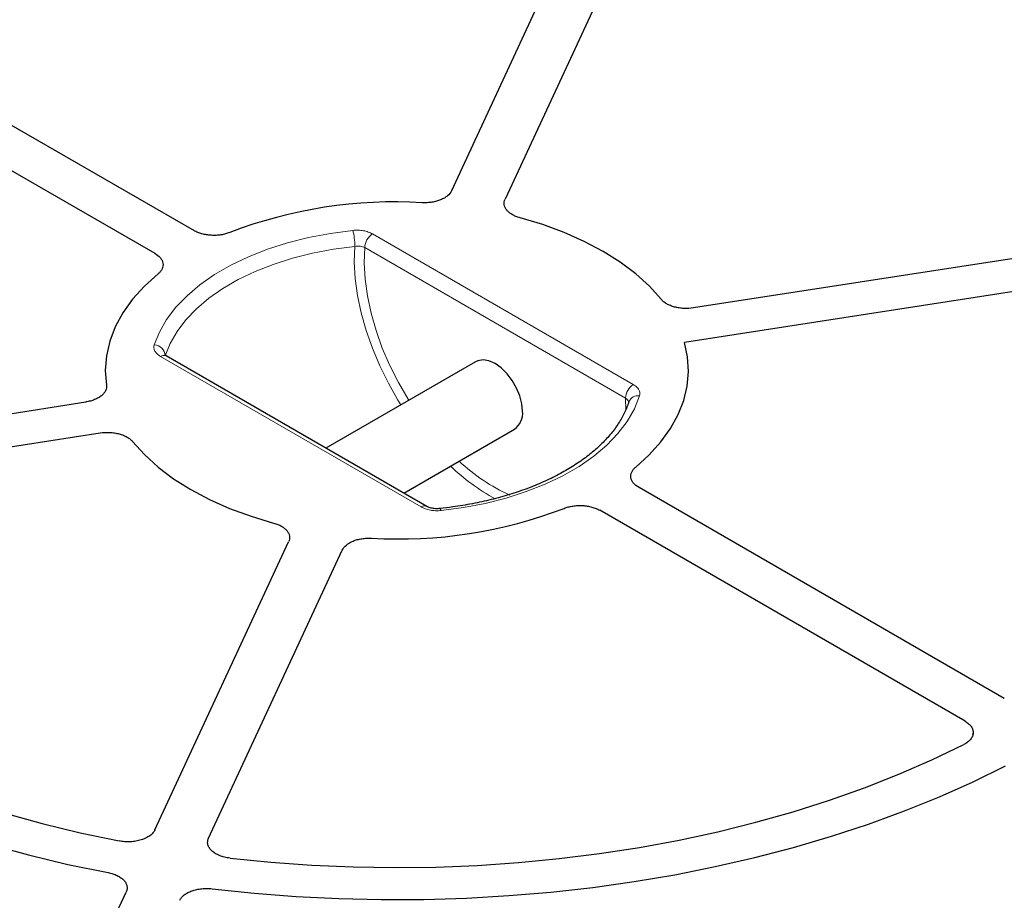
# Model space of a CAD drawing. Units: millimetres. Extents: x 0 to 420, y 0 to 297.
# Drawn here: x 304 to 329, y 195 to 217 of the extents above; entities that cross this region are included whole.
import ezdxf

# ---------------------------------------------------------------- set-up
doc = ezdxf.new("R2010")
doc.units = ezdxf.units.MM

msp = doc.modelspace()

# ---------------------------------------------------------------- linework, layer by layer
at = {"color": 7, "linetype": 'Continuous', "lineweight": 25}
for p, q in [((318.4122, 220.4414), (314.9728, 213.0315)), ((319.7921, 220.228), (316.3527, 212.818)), ((298.9544, 217.4316), (308.3509, 212.0072)), ((297.9442, 216.8485), (307.3407, 211.424)), ((334.0362, 212.005), (321.2003, 210.0196)), ((334.4059, 211.2085), (320.9646, 209.1293)), ((314.3374, 204.9157), (307.6299, 208.7878)), ((315.5936, 208.6363), (311.743, 206.4134)), ((292.7305, 205.6157), (305.5663, 207.6012)), ((293.1003, 204.8191), (305.9361, 206.8046)), ((313.7431, 205.2587), (316.5936, 206.9042)), ((329.1922, 199.9757), (319.7957, 205.4002)), ((328.1821, 199.3926), (318.7856, 204.817)), ((307.3444, 196.5962), (310.7837, 204.0062)), ((308.7243, 196.3828), (312.1636, 203.7927)), ((328.3859, 199.0474), (328.3884, 199.0873)), ((302.748, 186.6934), (306.6037, 195.0004))]:
    msp.add_line(p, q, dxfattribs=at)
at = {"color": 8, "linetype": 'Continuous', "lineweight": 18}
for p, q in [((312.9419, 211.9227), (319.6494, 208.0505)), ((319.4473, 207.7006), (312.7399, 211.5727)), ((314.1945, 204.9015), (307.4871, 208.7737)), ((319.4608, 207.3874), (319.4473, 207.7006))]:
    msp.add_line(p, q, dxfattribs=at)
at = {"color": 7, "linetype": 'Continuous', "lineweight": 25, "flags": 128}
for points in [[(320.3654, 210.2421), (320.0633, 210.577), (319.7118, 210.8956), (319.3135, 211.1952), (318.8715, 211.4736), (318.3892, 211.7288), (317.8702, 211.9587), (317.3184, 212.1616), (316.7381, 212.336)], [(320.3654, 210.2421), (320.0633, 210.577), (319.7118, 210.8956), (319.3135, 211.1952), (318.8715, 211.4736), (318.3892, 211.7288), (317.8702, 211.9587), (317.3184, 212.1616), (316.7381, 212.336)], [(307.4244, 210.8953), (307.0729, 210.5768), (306.7708, 210.2418), (306.5205, 209.8929), (306.3238, 209.5327), (306.1822, 209.164), (306.0968, 208.7895), (306.0682, 208.4122), (306.0967, 208.0349)], [(307.4244, 210.8953), (307.0729, 210.5768), (306.7708, 210.2418), (306.5205, 209.8929), (306.3238, 209.5327), (306.1822, 209.164), (306.0968, 208.7895), (306.0682, 208.4122), (306.0967, 208.0349)], [(319.712, 205.9289), (320.0602, 206.244), (320.3599, 206.5754), (320.609, 206.9204), (320.8057, 207.2765), (320.9484, 207.6411), (321.036, 208.0115), (321.0681, 208.3848), (321.0442, 208.7583), (320.9646, 209.1293)], [(319.712, 205.9289), (320.0602, 206.244), (320.3599, 206.5754), (320.609, 206.9204), (320.8057, 207.2765), (320.9484, 207.6411), (321.036, 208.0115), (321.0681, 208.3848), (321.0442, 208.7583), (320.9646, 209.1293)], [(316.8007, 207.3621), (316.783, 207.554), (316.7307, 207.7568), (316.6464, 207.9602), (316.5345, 208.1542), (316.4004, 208.3289), (316.2509, 208.4755), (316.0936, 208.5868), (315.9363, 208.6572), (315.7868, 208.6831), (315.6527, 208.6632), (315.5936, 208.6363)], [(306.771, 206.5821), (307.0731, 206.2471), (307.4247, 205.9286), (307.8229, 205.629), (308.2649, 205.3506), (308.7473, 205.0954), (309.2663, 204.8655), (309.818, 204.6626), (310.3983, 204.4882)], [(306.771, 206.5821), (307.0731, 206.2471), (307.4247, 205.9286), (307.8229, 205.629), (308.2649, 205.3506), (308.7473, 205.0954), (309.2663, 204.8655), (309.818, 204.6626), (310.3983, 204.4882)], [(292.6094, 204.2881), (292.977, 203.7112), (293.3923, 203.1452), (293.8543, 202.5913), (294.3619, 202.0509), (294.9138, 201.5252), (295.5089, 201.0154), (296.1458, 200.5227), (296.823, 200.0483), (297.5389, 199.5932), (298.2919, 199.1586), (299.0802, 198.7453), (299.902, 198.3544), (300.7554, 197.9867), (301.6384, 197.6431), (302.5491, 197.3245), (303.4852, 197.0315), (304.4446, 196.7648), (305.4252, 196.5251), (306.4245, 196.3128)], [(292.6094, 204.2881), (292.977, 203.7112), (293.3923, 203.1452), (293.8543, 202.5913), (294.3619, 202.0509), (294.9138, 201.5252), (295.5089, 201.0154), (296.1458, 200.5227), (296.823, 200.0483), (297.5389, 199.5932), (298.2919, 199.1586), (299.0802, 198.7453), (299.902, 198.3544), (300.7554, 197.9867), (301.6384, 197.6431), (302.5491, 197.3245), (303.4852, 197.0315), (304.4446, 196.7648), (305.4252, 196.5251), (306.4245, 196.3128)], [(291.1981, 204.1234), (291.5674, 203.528), (291.9843, 202.9432), (292.4477, 202.3703), (292.9567, 201.8103), (293.5103, 201.2646), (294.1072, 200.7344), (294.7461, 200.2207), (295.4256, 199.7248), (296.1443, 199.2476), (296.9007, 198.7901), (297.6931, 198.3535), (298.5197, 197.9386), (299.3788, 197.5463), (300.2686, 197.1775), (301.1871, 196.8329), (302.1324, 196.5133), (303.1023, 196.2195), (304.0948, 195.9519), (305.1078, 195.7113), (306.1391, 195.4981)], [(291.1981, 204.1234), (291.5674, 203.528), (291.9843, 202.9432), (292.4477, 202.3703), (292.9567, 201.8103), (293.5103, 201.2646), (294.1072, 200.7344), (294.7461, 200.2207), (295.4256, 199.7248), (296.1443, 199.2476), (296.9007, 198.7901), (297.6931, 198.3535), (298.5197, 197.9386), (299.3788, 197.5463), (300.2686, 197.1775), (301.1871, 196.8329), (302.1324, 196.5133), (303.1023, 196.2195), (304.0948, 195.9519), (305.1078, 195.7113), (306.1391, 195.4981)], [(309.2754, 195.8718), (310.3247, 195.7672), (311.3815, 195.6918), (312.4434, 195.6458), (313.5079, 195.6293), (314.5725, 195.6425), (315.6348, 195.6851), (316.6923, 195.7572), (317.7426, 195.8585), (318.7833, 195.9889), (319.8118, 196.148), (320.826, 196.3354), (321.8233, 196.5508), (322.8016, 196.7937), (323.7585, 197.0634), (324.6918, 197.3593), (325.5995, 197.6808), (326.4793, 198.0272), (327.3292, 198.3975), (328.1473, 198.791)], [(309.2754, 195.8718), (310.3247, 195.7672), (311.3815, 195.6918), (312.4434, 195.6458), (313.5079, 195.6293), (314.5725, 195.6425), (315.6348, 195.6851), (316.6923, 195.7572), (317.7426, 195.8585), (318.7833, 195.9889), (319.8118, 196.148), (320.826, 196.3354), (321.8233, 196.5508), (322.8016, 196.7937), (323.7585, 197.0634), (324.6918, 197.3593), (325.5995, 197.6808), (326.4793, 198.0272), (327.3292, 198.3975), (328.1473, 198.791)], [(308.817, 195.0839), (309.8947, 194.9709), (310.9804, 194.8869), (312.0717, 194.8321), (313.1662, 194.8066), (314.2616, 194.8105), (315.3555, 194.8438), (316.4455, 194.9064), (317.5293, 194.9981), (318.6046, 195.1188), (319.669, 195.2683), (320.7202, 195.4461), (321.7559, 195.6519), (322.774, 195.8853), (323.7722, 196.1457), (324.7483, 196.4326), (325.7004, 196.7454), (326.6262, 197.0834), (327.5238, 197.4458), (328.3913, 197.832), (329.2267, 198.241)], [(308.817, 195.0839), (309.8947, 194.9709), (310.9804, 194.8869), (312.0717, 194.8321), (313.1662, 194.8066), (314.2616, 194.8105), (315.3555, 194.8438), (316.4455, 194.9064), (317.5293, 194.9981), (318.6046, 195.1188), (319.669, 195.2683), (320.7202, 195.4461), (321.7559, 195.6519), (322.774, 195.8853), (323.7722, 196.1457), (324.7483, 196.4326), (325.7004, 196.7454), (326.6262, 197.0834), (327.5238, 197.4458), (328.3913, 197.832), (329.2267, 198.241)]]:
    msp.add_lwpolyline(points, dxfattribs=at)
at = {"color": 8, "linetype": 'Continuous', "lineweight": 18, "flags": 128}
for points in [[(307.3279, 209.0672), (307.4605, 209.3994), (307.6461, 209.7231), (307.883, 210.0355), (308.1692, 210.3337), (308.5023, 210.6153), (308.8793, 210.8778), (309.297, 211.119), (309.7517, 211.3366), (310.2395, 211.5289), (310.7561, 211.6941), (311.2972, 211.8309), (311.8579, 211.938), (312.4335, 212.0146)], [(312.4845, 211.6036), (311.9348, 211.5305), (311.3992, 211.4282), (310.8825, 211.2976), (310.3891, 211.1398), (309.9232, 210.9561), (309.4889, 210.7483), (309.09, 210.518), (308.73, 210.2673), (308.4119, 209.9984), (308.1385, 209.7135), (307.9122, 209.4152), (307.735, 209.106), (307.6083, 208.7887)], [(313.669, 207.5253), (313.5943, 207.6466), (313.3482, 208.0822), (313.1287, 208.5293), (312.938, 208.9836), (312.7781, 209.4403), (312.6505, 209.8951), (312.5567, 210.3432), (312.4973, 210.7802), (312.4732, 211.2018), (312.4845, 211.6036)], [(312.7399, 211.5727), (312.7265, 211.1773), (312.7494, 210.7614), (312.8083, 210.3297), (312.9026, 209.8868), (313.0312, 209.4374), (313.1928, 208.9864), (313.3857, 208.5386), (313.6077, 208.0989), (313.8564, 207.6719), (313.8741, 207.6437)], [(319.8086, 207.757), (319.676, 207.4248), (319.4904, 207.1011), (319.2534, 206.7887), (318.9672, 206.4904), (318.6341, 206.2088), (318.2571, 205.9464), (317.8395, 205.7052), (317.3848, 205.4876), (316.897, 205.2953), (316.3803, 205.1301), (315.8393, 204.9933), (315.2785, 204.8862), (314.7029, 204.8096)], [(314.6731, 204.8605), (314.6735, 204.8605), (314.6826, 204.8549), (314.6925, 204.8377), (314.7029, 204.8096)]]:
    msp.add_lwpolyline(points, dxfattribs=at)
at = {"color": 7, "linetype": 'Continuous', "lineweight": 25}
for centre, radius, start, end in [((313.5149, 200.8945), 11.8519, 86.58154, 111.00454), ((316.3122, 207.3073), 0.4916, 304.91595, 6.39623), ((313.6216, 215.9297), 11.8519, 266.58154, 291.00454)]:
    msp.add_arc(centre, radius, start, end, dxfattribs=at)
at = {"color": 8, "linetype": 'Continuous', "lineweight": 18}
for centre, radius, start, end in [((310.9267, 211.6189), 1.5578, 359.43703, 14.71188), ((313.1785, 211.5528), 0.4391, 122.60548, 177.39452), ((307.3183, 208.7771), 0.2902, 2.29443, 88.11543), ((307.5708, 208.6568), 0.1437, 65.69288, 125.61758), ((319.886, 207.6806), 0.4391, 122.60548, 177.39452), ((319.7643, 207.5131), 0.2479, 79.72193, 156.90397), ((318.8954, 210.0924), 5.7192, 226.35056, 240.65135), ((318.5291, 209.6673), 4.9141, 226.85671, 245.28424), ((314.2773, 204.7931), 0.1364, 63.1582, 127.34158)]:
    msp.add_arc(centre, radius, start, end, dxfattribs=at)
for points, knots in [([(313.6195, 237.088), (314.5484, 237.0788), (316.4194, 237.0601), (319.2357, 236.9154), (322.0699, 236.6815), (324.9084, 236.3476), (327.7394, 235.9139), (330.5469, 235.3791), (333.3149, 234.7437), (336.0252, 234.0098), (338.6633, 233.1798), (341.2143, 232.2575), (343.6638, 231.2477), (345.9986, 230.1563), (348.2073, 228.9896), (350.2801, 227.7546), (352.2069, 226.4601), (353.9808, 225.1147), (355.5972, 223.727), (357.0546, 222.3042), (358.3517, 220.8543), (359.4945, 219.378), (360.4921, 217.867), (361.348, 216.3118), (362.0574, 214.7104), (362.6112, 213.0689), (363.0019, 211.3932), (363.222, 209.6913), (363.2659, 207.9718), (363.1301, 206.2453), (362.8129, 204.5207), (362.3147, 202.807), (361.6375, 201.1139), (360.7857, 199.4507), (359.7653, 197.826), (358.5835, 196.2475), (357.2506, 194.7241), (355.7774, 193.2627), (354.1769, 191.8688), (352.4569, 190.5475), (350.6405, 189.2966), (349.3389, 188.5205), (348.6927, 188.1351)], [0, 0, 0, 0, 0.0238204, 0.047981, 0.0724556, 0.0972161, 0.1222328, 0.1475313, 0.1729939, 0.1985843, 0.2242656, 0.25, 0.275734, 0.301415, 0.3270055, 0.3524683, 0.3777672, 0.4027835, 0.4275438, 0.4520184, 0.4761793, 0.5, 0.5238203, 0.547981, 0.5724556, 0.5972161, 0.6222328, 0.6475313, 0.6729939, 0.6985843, 0.7242656, 0.75, 0.775734, 0.801415, 0.8270055, 0.8524683, 0.8777672, 0.9027835, 0.9275438, 0.9520184, 0.9761794, 1, 1, 1, 1]), ([(313.761, 179.7364), (312.8361, 179.7429), (310.9732, 179.7561), (308.1683, 179.8916), (305.345, 180.1154), (302.5165, 180.4383), (299.6947, 180.86), (296.8952, 181.3818), (294.1338, 182.0034), (291.4283, 182.7227), (288.7933, 183.5374), (286.2433, 184.4438), (283.7926, 185.4373), (281.4543, 186.5122), (279.2397, 187.6621), (277.1585, 188.8804), (275.221, 190.1584), (273.4338, 191.4877), (271.8019, 192.8598), (270.3269, 194.2676), (269.0102, 195.7033), (267.8458, 197.1662), (266.8248, 198.6643), (265.9434, 200.207), (265.2063, 201.7964), (264.6226, 203.4263), (264.1999, 205.0912), (263.9455, 206.7832), (263.8652, 208.4936), (263.9627, 210.2122), (264.2396, 211.9303), (264.6961, 213.6389), (265.3302, 215.3285), (266.1377, 216.9898), (267.1132, 218.6146), (268.2495, 220.1949), (269.5369, 221.7219), (270.9648, 223.1888), (272.5207, 224.5901), (274.1969, 225.9206), (275.9707, 227.1823), (277.2447, 227.967), (277.8772, 228.3567)], [0, 0, 0, 0, 0.0238317, 0.0480004, 0.0724803, 0.0972433, 0.1222599, 0.1475556, 0.1730137, 0.1985984, 0.2242729, 0.25, 0.2757267, 0.301401, 0.3269857, 0.352444, 0.3777401, 0.4027563, 0.4275191, 0.451999, 0.476168, 0.5, 0.5238316, 0.5480004, 0.5724803, 0.5972433, 0.6222599, 0.6475556, 0.6730137, 0.6985984, 0.7242729, 0.75, 0.7757267, 0.801401, 0.8269857, 0.852444, 0.8777401, 0.9027563, 0.9275191, 0.951999, 0.9761681, 1, 1, 1, 1]), ([(312.4335, 212.0146), (312.4793, 212.0194), (312.5254, 212.0209), (312.5947, 212.0184), (312.6179, 212.0168), (312.6632, 212.0119), (312.6855, 212.0087), (312.7512, 211.9968), (312.7941, 211.9856), (312.8728, 211.958), (312.909, 211.9417), (312.9419, 211.9227)], [0, 0, 0, 0, 0.25, 0.25, 0.375, 0.375, 0.5, 0.5, 0.75, 0.75, 1, 1, 1, 1]), ([(312.7399, 211.5727), (312.7234, 211.5806), (312.7052, 211.5872), (312.6657, 211.598), (312.6443, 211.6022), (312.6003, 211.6076), (312.5772, 211.6089), (312.5307, 211.6085), (312.5076, 211.6068), (312.4845, 211.6036)], [0, 0, 0, 0, 0.25, 0.25, 0.5, 0.5, 0.75, 0.75, 1, 1, 1, 1]), ([(307.4871, 208.7737), (307.4542, 208.7927), (307.4257, 208.8136), (307.3898, 208.8479), (307.3789, 208.8599), (307.3599, 208.8841), (307.3517, 208.8965), (307.3311, 208.9345), (307.3226, 208.9612), (307.3169, 209.0142), (307.3195, 209.0407), (307.3279, 209.0672)], [0, 0, 0, 0, 0.25, 0.25, 0.375, 0.375, 0.5, 0.5, 0.75, 0.75, 1, 1, 1, 1]), ([(319.6494, 208.0505), (319.6823, 208.0315), (319.7107, 208.0106), (319.7467, 207.9763), (319.7576, 207.9643), (319.7765, 207.9401), (319.7847, 207.9277), (319.8053, 207.8897), (319.8139, 207.863), (319.8195, 207.81), (319.8169, 207.7835), (319.8086, 207.757)], [0, 0, 0, 0, 0.25, 0.25, 0.375, 0.375, 0.5, 0.5, 0.75, 0.75, 1, 1, 1, 1]), ([(319.5286, 207.5769), (319.5291, 207.5837), (319.531, 207.6105), (319.5036, 207.6552), (319.4652, 207.6862), (319.4473, 207.7006)], [0, 0, 0, 0, 0.1534438, 0.6059078, 1, 1, 1, 1]), ([(314.7029, 204.8096), (314.6571, 204.8048), (314.6111, 204.8033), (314.5418, 204.8058), (314.5186, 204.8074), (314.4732, 204.8123), (314.4509, 204.8155), (314.3852, 204.8274), (314.3424, 204.8386), (314.2637, 204.8662), (314.2275, 204.8825), (314.1945, 204.9015)], [0, 0, 0, 0, 0.25, 0.25, 0.375, 0.375, 0.5, 0.5, 0.75, 0.75, 1, 1, 1, 1])]:
    msp.add_open_spline(points, degree=3, knots=knots, dxfattribs=at)
at = {"color": 7, "linetype": 'Continuous', "lineweight": 25}
for points, knots in [([(362.8191, 209.1459), (362.8084, 209.3339), (362.781, 209.8105), (362.6859, 210.574), (362.54, 211.4357), (362.3475, 212.2944), (362.1108, 213.1493), (361.8294, 213.9998), (361.5039, 214.8449), (361.1343, 215.684), (360.7211, 216.5163), (360.2645, 217.3409), (359.7651, 218.1572), (359.2231, 218.9644), (358.6393, 219.7616), (358.014, 220.5482), (357.3478, 221.3235), (356.6414, 222.0865), (355.8955, 222.8368), (355.1107, 223.5735), (354.2878, 224.296), (353.4275, 225.0036), (352.5306, 225.6957), (351.5981, 226.3716), (350.6307, 227.0307), (349.6294, 227.6724), (348.595, 228.2962), (347.5287, 228.9014), (346.4312, 229.4876), (345.3037, 230.0541), (344.1472, 230.6005), (342.9628, 231.1264), (341.7515, 231.6311), (340.5144, 232.1143), (339.2527, 232.5756), (337.9676, 233.0145), (336.6602, 233.4307), (335.3317, 233.8237), (333.9834, 234.1932), (332.6163, 234.5389), (331.232, 234.8605), (329.8314, 235.1576), (328.4161, 235.4301), (326.9872, 235.6777), (325.546, 235.9001), (324.0939, 236.0971), (322.6322, 236.2687), (321.1622, 236.4145), (319.6853, 236.5346), (318.2028, 236.6287), (316.7161, 236.6969), (315.2265, 236.7389), (313.7354, 236.7549), (312.2441, 236.7448), (310.7541, 236.7086), (309.2666, 236.6463), (307.7831, 236.5579), (306.3048, 236.4437), (304.8332, 236.3036), (303.3695, 236.1378), (301.9152, 235.9465), (300.4714, 235.7297), (299.0397, 235.4878), (297.6212, 235.2209), (296.2173, 234.9292), (294.8292, 234.6131), (293.4582, 234.2728), (292.1056, 233.9086), (290.7725, 233.5209), (289.4603, 233.1099), (288.1701, 232.6761), (286.9031, 232.2198), (285.6604, 231.7415), (284.4432, 231.2415), (283.2526, 230.7203), (282.0897, 230.1785), (280.9556, 229.6164), (279.8513, 229.0346), (278.7778, 228.4335), (277.7361, 227.8138), (276.7271, 227.176), (275.7519, 226.5206), (274.8113, 225.8483), (273.9062, 225.1596), (273.0374, 224.4552), (272.2058, 223.7357), (271.4121, 223.0018), (270.6571, 222.2541), (269.9414, 221.4933), (269.2659, 220.7202), (268.6311, 219.9355), (268.0375, 219.1398), (267.4859, 218.334), (266.9767, 217.5188), (266.5103, 216.695), (266.0872, 215.8634), (265.7078, 215.0247), (265.3725, 214.1799), (265.0815, 213.3296), (264.8351, 212.4747), (264.6331, 211.616), (264.4772, 210.7543), (264.367, 209.9284), (264.3311, 209.3894), (264.3144, 209.1389)], [0, 0, 0, 0, 0.0063889, 0.0161897, 0.0259921, 0.0357969, 0.045605, 0.0554171, 0.0652336, 0.0750548, 0.0848808, 0.0947116, 0.1045471, 0.114387, 0.1242309, 0.1340785, 0.1439293, 0.1537828, 0.1636387, 0.1734966, 0.183356, 0.1932167, 0.2030783, 0.2129405, 0.2228033, 0.2326662, 0.2425293, 0.2523922, 0.262255, 0.2721175, 0.2819797, 0.2918415, 0.3017029, 0.3115638, 0.3214244, 0.3312845, 0.3411441, 0.3510033, 0.3608622, 0.3707206, 0.3805786, 0.3904363, 0.4002937, 0.4101508, 0.4200076, 0.4298641, 0.4397205, 0.4495766, 0.4594326, 0.4692884, 0.4791442, 0.4889999, 0.4988555, 0.5087112, 0.5185668, 0.5284225, 0.5382783, 0.5481342, 0.5579902, 0.5678464, 0.5777028, 0.5875593, 0.5974162, 0.6072733, 0.6171308, 0.6269886, 0.6368467, 0.6467052, 0.6565642, 0.6664236, 0.6762835, 0.6861438, 0.6960046, 0.7058659, 0.7157277, 0.72559, 0.7354528, 0.745316, 0.7551795, 0.7650435, 0.7749077, 0.784772, 0.7946364, 0.8045006, 0.8143645, 0.8242278, 0.8340903, 0.8439516, 0.8538115, 0.8636696, 0.8735254, 0.8833785, 0.8932285, 0.9030749, 0.9129173, 0.9227554, 0.9325888, 0.9424173, 0.9522408, 0.9620595, 0.9718735, 0.9816833, 0.9914894, 1, 1, 1, 1]), ([(314.9728, 213.0315), (314.9511, 212.9846), (314.9162, 212.9411), (314.8445, 212.8814), (314.8179, 212.863), (314.7597, 212.829), (314.7279, 212.8134), (314.6595, 212.7854), (314.6237, 212.7733), (314.5488, 212.7528), (314.5095, 212.7444), (314.4287, 212.7317), (314.3879, 212.7275), (314.3053, 212.7232), (314.2634, 212.7232), (314.2216, 212.7253)], [0, 0, 0, 0, 0.25, 0.25, 0.375, 0.375, 0.5, 0.5, 0.625, 0.625, 0.75, 0.75, 0.875, 0.875, 1, 1, 1, 1]), ([(314.9728, 213.0315), (314.9511, 212.9846), (314.9162, 212.9411), (314.8445, 212.8814), (314.8179, 212.863), (314.7597, 212.829), (314.7279, 212.8134), (314.6595, 212.7854), (314.6237, 212.7733), (314.5488, 212.7528), (314.5095, 212.7444), (314.4287, 212.7317), (314.3879, 212.7275), (314.3053, 212.7232), (314.2634, 212.7232), (314.2216, 212.7253)], [0, 0, 0, 0, 0.25, 0.25, 0.375, 0.375, 0.5, 0.5, 0.625, 0.625, 0.75, 0.75, 0.875, 0.875, 1, 1, 1, 1]), ([(316.7381, 212.336), (316.7001, 212.3463), (316.6642, 212.3583), (316.5964, 212.3858), (316.5645, 212.4013), (316.5054, 212.4357), (316.4789, 212.4541), (316.4317, 212.4934), (316.4109, 212.5145), (316.376, 212.5583), (316.3621, 212.5809), (316.3411, 212.6272), (316.3339, 212.6511), (316.327, 212.6991), (316.3272, 212.7231), (316.3346, 212.7707), (316.3419, 212.7946), (316.3527, 212.818)], [0, 0, 0, 0, 0.125, 0.125, 0.25, 0.25, 0.375, 0.375, 0.5, 0.5, 0.625, 0.625, 0.75, 0.75, 0.875, 0.875, 1, 1, 1, 1]), ([(316.7381, 212.336), (316.7001, 212.3463), (316.6642, 212.3583), (316.5964, 212.3858), (316.5645, 212.4013), (316.5054, 212.4357), (316.4789, 212.4541), (316.4317, 212.4934), (316.4109, 212.5145), (316.376, 212.5583), (316.3621, 212.5809), (316.3411, 212.6272), (316.3339, 212.6511), (316.327, 212.6991), (316.3272, 212.7231), (316.3346, 212.7707), (316.3419, 212.7946), (316.3527, 212.818)], [0, 0, 0, 0, 0.125, 0.125, 0.25, 0.25, 0.375, 0.375, 0.5, 0.5, 0.625, 0.625, 0.75, 0.75, 0.875, 0.875, 1, 1, 1, 1]), ([(309.2667, 211.9589), (309.2322, 211.9449), (309.1962, 211.933), (309.1211, 211.9129), (309.0818, 211.9047), (309.0008, 211.8923), (308.9599, 211.8883), (308.8773, 211.8844), (308.8354, 211.8845), (308.7521, 211.889), (308.7113, 211.8933), (308.6314, 211.9059), (308.5919, 211.9143), (308.5164, 211.9349), (308.4806, 211.9469), (308.4127, 211.9744), (308.3805, 211.99), (308.3509, 212.0072)], [0, 0, 0, 0, 0.125, 0.125, 0.25, 0.25, 0.375, 0.375, 0.5, 0.5, 0.625, 0.625, 0.75, 0.75, 0.875, 0.875, 1, 1, 1, 1]), ([(309.2667, 211.9589), (309.2322, 211.9449), (309.1962, 211.933), (309.1211, 211.9129), (309.0818, 211.9047), (309.0008, 211.8923), (308.9599, 211.8883), (308.8773, 211.8844), (308.8354, 211.8845), (308.7521, 211.889), (308.7113, 211.8933), (308.6314, 211.9059), (308.5919, 211.9143), (308.5164, 211.9349), (308.4806, 211.9469), (308.4127, 211.9744), (308.3805, 211.99), (308.3509, 212.0072)], [0, 0, 0, 0, 0.125, 0.125, 0.25, 0.25, 0.375, 0.375, 0.5, 0.5, 0.625, 0.625, 0.75, 0.75, 0.875, 0.875, 1, 1, 1, 1]), ([(307.3407, 211.424), (307.4001, 211.3897), (307.4479, 211.3505), (307.5016, 211.2848), (307.516, 211.2623), (307.5379, 211.2162), (307.5454, 211.1925), (307.5532, 211.1443), (307.5534, 211.1204), (307.5467, 211.0727), (307.5396, 211.0488), (307.5183, 211.0021), (307.5042, 210.9796), (307.4694, 210.9362), (307.4485, 210.9152), (307.4244, 210.8953)], [0, 0, 0, 0, 0.25, 0.25, 0.375, 0.375, 0.5, 0.5, 0.625, 0.625, 0.75, 0.75, 0.875, 0.875, 1, 1, 1, 1]), ([(307.3407, 211.424), (307.4001, 211.3897), (307.4479, 211.3505), (307.5016, 211.2848), (307.516, 211.2623), (307.5379, 211.2162), (307.5454, 211.1925), (307.5532, 211.1443), (307.5534, 211.1204), (307.5467, 211.0727), (307.5396, 211.0488), (307.5183, 211.0021), (307.5042, 210.9796), (307.4694, 210.9362), (307.4485, 210.9152), (307.4244, 210.8953)], [0, 0, 0, 0, 0.25, 0.25, 0.375, 0.375, 0.5, 0.5, 0.625, 0.625, 0.75, 0.75, 0.875, 0.875, 1, 1, 1, 1]), ([(321.2003, 210.0196), (321.1192, 210.007), (321.0365, 210.0027), (320.9111, 210.0087), (320.8701, 210.0128), (320.79, 210.0249), (320.7506, 210.033), (320.6745, 210.0532), (320.6384, 210.065), (320.5703, 210.0922), (320.5381, 210.1077), (320.4786, 210.1417), (320.4519, 210.16), (320.4042, 210.1991), (320.3831, 210.2201), (320.3654, 210.2421)], [0, 0, 0, 0, 0.25, 0.25, 0.375, 0.375, 0.5, 0.5, 0.625, 0.625, 0.75, 0.75, 0.875, 0.875, 1, 1, 1, 1]), ([(321.2003, 210.0196), (321.1192, 210.007), (321.0365, 210.0027), (320.9111, 210.0087), (320.8701, 210.0128), (320.79, 210.0249), (320.7506, 210.033), (320.6745, 210.0532), (320.6384, 210.065), (320.5703, 210.0922), (320.5381, 210.1077), (320.4786, 210.1417), (320.4519, 210.16), (320.4042, 210.1991), (320.3831, 210.2201), (320.3654, 210.2421)], [0, 0, 0, 0, 0.25, 0.25, 0.375, 0.375, 0.5, 0.5, 0.625, 0.625, 0.75, 0.75, 0.875, 0.875, 1, 1, 1, 1]), ([(307.6317, 208.7879), (307.6283, 208.7895), (307.6074, 208.7994), (307.5955, 208.814), (307.5965, 208.8121), (307.5969, 208.8114)], [0, 0, 0, 0, 0.1087925, 0.6644711, 1, 1, 1, 1]), ([(306.0967, 208.0349), (306.1004, 208.0108), (306.1003, 207.9868), (306.0929, 207.9392), (306.0856, 207.9154), (306.0636, 207.8687), (306.0492, 207.8463), (306.0138, 207.803), (305.9926, 207.7821), (305.9443, 207.7427), (305.9174, 207.7245), (305.8585, 207.6908), (305.8262, 207.6753), (305.7576, 207.6478), (305.7216, 207.6359), (305.6464, 207.6158), (305.6069, 207.6075), (305.5663, 207.6012)], [0, 0, 0, 0, 0.125, 0.125, 0.25, 0.25, 0.375, 0.375, 0.5, 0.5, 0.625, 0.625, 0.75, 0.75, 0.875, 0.875, 1, 1, 1, 1]), ([(306.0967, 208.0349), (306.1004, 208.0108), (306.1003, 207.9868), (306.0929, 207.9392), (306.0856, 207.9154), (306.0636, 207.8687), (306.0492, 207.8463), (306.0138, 207.803), (305.9926, 207.7821), (305.9443, 207.7427), (305.9174, 207.7245), (305.8585, 207.6908), (305.8262, 207.6753), (305.7576, 207.6478), (305.7216, 207.6359), (305.6464, 207.6158), (305.6069, 207.6075), (305.5663, 207.6012)], [0, 0, 0, 0, 0.125, 0.125, 0.25, 0.25, 0.375, 0.375, 0.5, 0.5, 0.625, 0.625, 0.75, 0.75, 0.875, 0.875, 1, 1, 1, 1]), ([(319.5361, 207.6096), (319.5202, 207.5629), (319.4728, 207.4229), (319.3613, 207.1918), (319.1866, 206.9202), (318.9705, 206.6577), (318.7152, 206.406), (318.4224, 206.1667), (318.0937, 205.9416), (317.7314, 205.7323), (317.338, 205.5406), (316.9162, 205.3681), (316.4691, 205.2164), (316, 205.0864), (315.5123, 204.98), (315.0679, 204.9058), (314.7851, 204.8733), (314.6731, 204.8605)], [0, 0, 0, 0, 0.0362878, 0.1088708, 0.1807008, 0.2517571, 0.3222921, 0.3925255, 0.4626162, 0.5326672, 0.6027235, 0.672824, 0.7429867, 0.8132159, 0.8835079, 0.9538541, 1, 1, 1, 1]), ([(305.9361, 206.8046), (306.0172, 206.8172), (306.0999, 206.8215), (306.2254, 206.8155), (306.2663, 206.8114), (306.3464, 206.7993), (306.3858, 206.7912), (306.462, 206.771), (306.498, 206.7592), (306.5661, 206.7319), (306.5984, 206.7165), (306.6578, 206.6825), (306.6845, 206.6642), (306.7322, 206.625), (306.7533, 206.6041), (306.771, 206.5821)], [0, 0, 0, 0, 0.25, 0.25, 0.375, 0.375, 0.5, 0.5, 0.625, 0.625, 0.75, 0.75, 0.875, 0.875, 1, 1, 1, 1]), ([(305.9361, 206.8046), (306.0172, 206.8172), (306.0999, 206.8215), (306.2254, 206.8155), (306.2663, 206.8114), (306.3464, 206.7993), (306.3858, 206.7912), (306.462, 206.771), (306.498, 206.7592), (306.5661, 206.7319), (306.5984, 206.7165), (306.6578, 206.6825), (306.6845, 206.6642), (306.7322, 206.625), (306.7533, 206.6041), (306.771, 206.5821)], [0, 0, 0, 0, 0.25, 0.25, 0.375, 0.375, 0.5, 0.5, 0.625, 0.625, 0.75, 0.75, 0.875, 0.875, 1, 1, 1, 1]), ([(319.7957, 205.4002), (319.7363, 205.4345), (319.6885, 205.4737), (319.6348, 205.5394), (319.6204, 205.5619), (319.5986, 205.608), (319.591, 205.6317), (319.5832, 205.6799), (319.583, 205.7038), (319.5898, 205.7515), (319.5968, 205.7754), (319.6182, 205.8221), (319.6322, 205.8446), (319.6671, 205.888), (319.6879, 205.909), (319.712, 205.9289)], [0, 0, 0, 0, 0.25, 0.25, 0.375, 0.375, 0.5, 0.5, 0.625, 0.625, 0.75, 0.75, 0.875, 0.875, 1, 1, 1, 1]), ([(319.7957, 205.4002), (319.7363, 205.4345), (319.6885, 205.4737), (319.6348, 205.5394), (319.6204, 205.5619), (319.5986, 205.608), (319.591, 205.6317), (319.5832, 205.6799), (319.583, 205.7038), (319.5898, 205.7515), (319.5968, 205.7754), (319.6182, 205.8221), (319.6322, 205.8446), (319.6671, 205.888), (319.6879, 205.909), (319.712, 205.9289)], [0, 0, 0, 0, 0.25, 0.25, 0.375, 0.375, 0.5, 0.5, 0.625, 0.625, 0.75, 0.75, 0.875, 0.875, 1, 1, 1, 1]), ([(314.6723, 204.8619), (314.6639, 204.8605), (314.6188, 204.8535), (314.5274, 204.858), (314.425, 204.8769), (314.3607, 204.9018), (314.343, 204.9131), (314.3391, 204.9156)], [0, 0, 0, 0, 0.06802765, 0.3673337, 0.66998743, 0.92762295, 1, 1, 1, 1]), ([(317.8698, 204.8653), (317.9042, 204.8792), (317.9402, 204.8912), (318.0153, 204.9113), (318.0546, 204.9195), (318.1356, 204.9319), (318.1766, 204.9359), (318.2591, 204.9398), (318.3011, 204.9397), (318.3843, 204.9352), (318.4251, 204.9309), (318.5051, 204.9183), (318.5446, 204.9099), (318.6201, 204.8893), (318.6559, 204.8773), (318.7237, 204.8498), (318.7559, 204.8342), (318.7856, 204.817)], [0, 0, 0, 0, 0.125, 0.125, 0.25, 0.25, 0.375, 0.375, 0.5, 0.5, 0.625, 0.625, 0.75, 0.75, 0.875, 0.875, 1, 1, 1, 1]), ([(317.8698, 204.8653), (317.9042, 204.8792), (317.9402, 204.8912), (318.0153, 204.9113), (318.0546, 204.9195), (318.1356, 204.9319), (318.1766, 204.9359), (318.2591, 204.9398), (318.3011, 204.9397), (318.3843, 204.9352), (318.4251, 204.9309), (318.5051, 204.9183), (318.5446, 204.9099), (318.6201, 204.8893), (318.6559, 204.8773), (318.7237, 204.8498), (318.7559, 204.8342), (318.7856, 204.817)], [0, 0, 0, 0, 0.125, 0.125, 0.25, 0.25, 0.375, 0.375, 0.5, 0.5, 0.625, 0.625, 0.75, 0.75, 0.875, 0.875, 1, 1, 1, 1]), ([(310.3983, 204.4882), (310.4364, 204.4779), (310.4723, 204.4659), (310.54, 204.4384), (310.572, 204.4229), (310.631, 204.3885), (310.6575, 204.3701), (310.7047, 204.3308), (310.7255, 204.3097), (310.7604, 204.2659), (310.7743, 204.2433), (310.7954, 204.197), (310.8025, 204.1731), (310.8094, 204.1251), (310.8093, 204.1011), (310.8019, 204.0535), (310.7946, 204.0296), (310.7837, 204.0062)], [0, 0, 0, 0, 0.125, 0.125, 0.25, 0.25, 0.375, 0.375, 0.5, 0.5, 0.625, 0.625, 0.75, 0.75, 0.875, 0.875, 1, 1, 1, 1]), ([(310.3983, 204.4882), (310.4364, 204.4779), (310.4723, 204.4659), (310.54, 204.4384), (310.572, 204.4229), (310.631, 204.3885), (310.6575, 204.3701), (310.7047, 204.3308), (310.7255, 204.3097), (310.7604, 204.2659), (310.7743, 204.2433), (310.7954, 204.197), (310.8025, 204.1731), (310.8094, 204.1251), (310.8093, 204.1011), (310.8019, 204.0535), (310.7946, 204.0296), (310.7837, 204.0062)], [0, 0, 0, 0, 0.125, 0.125, 0.25, 0.25, 0.375, 0.375, 0.5, 0.5, 0.625, 0.625, 0.75, 0.75, 0.875, 0.875, 1, 1, 1, 1]), ([(312.1636, 203.7927), (312.1854, 203.8396), (312.2202, 203.8831), (312.292, 203.9428), (312.3185, 203.9612), (312.3767, 203.9952), (312.4086, 204.0108), (312.4769, 204.0388), (312.5128, 204.0509), (312.5877, 204.0713), (312.627, 204.0798), (312.7077, 204.0924), (312.7486, 204.0967), (312.8311, 204.1009), (312.873, 204.101), (312.9149, 204.0989)], [0, 0, 0, 0, 0.25, 0.25, 0.375, 0.375, 0.5, 0.5, 0.625, 0.625, 0.75, 0.75, 0.875, 0.875, 1, 1, 1, 1]), ([(312.1636, 203.7927), (312.1854, 203.8396), (312.2202, 203.8831), (312.292, 203.9428), (312.3185, 203.9612), (312.3767, 203.9952), (312.4086, 204.0108), (312.4769, 204.0388), (312.5128, 204.0509), (312.5877, 204.0713), (312.627, 204.0798), (312.7077, 204.0924), (312.7486, 204.0967), (312.8311, 204.1009), (312.873, 204.101), (312.9149, 204.0989)], [0, 0, 0, 0, 0.25, 0.25, 0.375, 0.375, 0.5, 0.5, 0.625, 0.625, 0.75, 0.75, 0.875, 0.875, 1, 1, 1, 1]), ([(328.1821, 199.3926), (328.2168, 199.3725), (328.2474, 199.3507), (328.3006, 199.3039), (328.3235, 199.2786), (328.3592, 199.2263), (328.3723, 199.1994), (328.3849, 199.1578), (328.3878, 199.1437), (328.3912, 199.1155), (328.3916, 199.1015), (328.3892, 199.0596), (328.3827, 199.0317), (328.3596, 198.9766), (328.3434, 198.9502), (328.3018, 198.8996), (328.2762, 198.8751), (328.2174, 198.8303), (328.1843, 198.8097), (328.1473, 198.791)], [0, 0, 0, 0, 0.125, 0.125, 0.25, 0.25, 0.375, 0.375, 0.4375, 0.4375, 0.5, 0.5, 0.625, 0.625, 0.75, 0.75, 0.875, 0.875, 1, 1, 1, 1]), ([(328.1821, 199.3926), (328.2168, 199.3725), (328.2474, 199.3507), (328.3006, 199.3039), (328.3235, 199.2786), (328.3592, 199.2263), (328.3723, 199.1994), (328.3849, 199.1578), (328.3878, 199.1437), (328.3912, 199.1155), (328.3916, 199.1015), (328.3892, 199.0596), (328.3827, 199.0317), (328.3596, 198.9766), (328.3434, 198.9502), (328.3018, 198.8996), (328.2762, 198.8751), (328.2174, 198.8303), (328.1843, 198.8097), (328.1473, 198.791)], [0, 0, 0, 0, 0.125, 0.125, 0.25, 0.25, 0.375, 0.375, 0.4375, 0.4375, 0.5, 0.5, 0.625, 0.625, 0.75, 0.75, 0.875, 0.875, 1, 1, 1, 1]), ([(360.3187, 199.2036), (360.1524, 198.9242), (359.8189, 198.3638), (359.2589, 197.533), (358.6545, 196.7089), (358.0249, 195.9226), (357.354, 195.1466), (356.6674, 194.4092), (355.9424, 193.6838), (355.2094, 192.9965), (354.4425, 192.3213), (353.6423, 191.6588), (352.8094, 191.0096), (351.9446, 190.374), (351.0485, 189.7528), (350.1218, 189.1464), (349.1652, 188.5553), (348.1797, 187.98), (347.1659, 187.4209), (346.1247, 186.8787), (345.057, 186.3536), (343.9636, 185.8463), (342.8455, 185.357), (341.7036, 184.8862), (340.5388, 184.4343), (339.3522, 184.0017), (338.1448, 183.5888), (336.9175, 183.1959), (335.6716, 182.8233), (334.4081, 182.4713), (333.1282, 182.1404), (331.833, 181.8306), (330.5239, 181.5424), (329.2021, 181.2759), (327.8692, 181.0314), (326.5267, 180.809), (325.1766, 180.6091), (323.8213, 180.4316), (322.4639, 180.277), (321.1095, 180.1452), (319.7676, 180.0366), (318.4607, 179.9516), (317.2502, 179.8914), (316.1985, 179.8534), (315.2327, 179.8293), (314.3795, 179.8172), (313.3107, 179.8127), (312.3677, 179.8209), (311.3241, 179.8429), (310.4235, 179.8705), (309.3491, 179.9165), (308.2201, 179.9796), (307.0381, 180.062), (305.8201, 180.1645), (304.5763, 180.2877), (303.3143, 180.4322), (302.0404, 180.5983), (300.7592, 180.7861), (299.4747, 180.9958), (298.1904, 181.2273), (296.9089, 181.4808), (295.633, 181.756), (294.3647, 182.0528), (293.1063, 182.3711), (291.8595, 182.7107), (290.6261, 183.0713), (289.4078, 183.4527), (288.2059, 183.8545), (287.022, 184.2765), (285.8574, 184.7183), (284.7134, 185.1795), (283.5913, 185.6598), (282.4921, 186.1587), (281.417, 186.6758), (280.3671, 187.2107), (279.3434, 187.763), (278.3469, 188.3321), (277.3784, 188.9176), (276.4388, 189.5191), (275.5291, 190.136), (274.65, 190.7678), (273.8023, 191.414), (272.9866, 192.0742), (272.2038, 192.7479), (271.4544, 193.4345), (270.7391, 194.1336), (270.0584, 194.8447), (269.413, 195.5673), (268.8035, 196.301), (268.23, 197.0452), (267.6945, 197.7999), (267.2216, 198.5186), (266.9463, 198.9891), (266.8217, 199.202)], [0, 0, 0, 0, 0.0125943, 0.0252655, 0.0379599, 0.0506749, 0.0620966, 0.0748101, 0.0862226, 0.0976327, 0.1090402, 0.1204455, 0.131849, 0.1432512, 0.1546524, 0.1660526, 0.1774522, 0.1888512, 0.2002497, 0.2116477, 0.2230452, 0.2344421, 0.2458383, 0.2572338, 0.2686281, 0.280021, 0.2914122, 0.3028013, 0.3141875, 0.3255702, 0.3369486, 0.3483213, 0.3596869, 0.3710432, 0.3823875, 0.3937156, 0.4050216, 0.416296, 0.4275237, 0.4386775, 0.4497041, 0.4604829, 0.4706672, 0.4792561, 0.4861143, 0.4941815, 0.5000156, 0.5121129, 0.5171192, 0.5254178, 0.5340514, 0.5433239, 0.5530081, 0.5630122, 0.5732626, 0.5837072, 0.5943074, 0.6050341, 0.6158648, 0.6267821, 0.637772, 0.6488233, 0.6599268, 0.6710751, 0.6822618, 0.6934818, 0.7047305, 0.7160042, 0.7272997, 0.7386143, 0.7499455, 0.7612915, 0.7726506, 0.7840212, 0.7954024, 0.806793, 0.8181925, 0.8296003, 0.8410162, 0.85244, 0.8638718, 0.875312, 0.8867611, 0.89822, 0.9096895, 0.9211711, 0.9326663, 0.944177, 0.9557052, 0.9672534, 0.9788243, 0.9904208, 1, 1, 1, 1]), ([(307.3444, 196.5962), (307.3316, 196.5688), (307.3143, 196.5426), (307.2707, 196.4926), (307.2441, 196.4685), (307.1836, 196.4245), (307.1497, 196.4045), (307.0936, 196.3774), (307.0739, 196.3689), (307.0334, 196.3531), (307.0125, 196.3459), (306.9484, 196.3261), (306.9033, 196.3154), (306.8091, 196.2995), (306.7614, 196.2944), (306.6647, 196.2898), (306.6152, 196.2904), (306.5185, 196.2974), (306.4711, 196.3036), (306.4245, 196.3128)], [0, 0, 0, 0, 0.125, 0.125, 0.25, 0.25, 0.375, 0.375, 0.4375, 0.4375, 0.5, 0.5, 0.625, 0.625, 0.75, 0.75, 0.875, 0.875, 1, 1, 1, 1]), ([(307.3444, 196.5962), (307.3316, 196.5688), (307.3143, 196.5426), (307.2707, 196.4926), (307.2441, 196.4685), (307.1836, 196.4245), (307.1497, 196.4045), (307.0936, 196.3774), (307.0739, 196.3689), (307.0334, 196.3531), (307.0125, 196.3459), (306.9484, 196.3261), (306.9033, 196.3154), (306.8091, 196.2995), (306.7614, 196.2944), (306.6647, 196.2898), (306.6152, 196.2904), (306.5185, 196.2974), (306.4711, 196.3036), (306.4245, 196.3128)], [0, 0, 0, 0, 0.125, 0.125, 0.25, 0.25, 0.375, 0.375, 0.4375, 0.4375, 0.5, 0.5, 0.625, 0.625, 0.75, 0.75, 0.875, 0.875, 1, 1, 1, 1]), ([(309.2754, 195.8718), (309.2272, 195.8773), (309.1808, 195.8856), (309.0914, 195.9073), (309.048, 195.9211), (308.9679, 195.953), (308.9311, 195.9712), (308.8806, 196.0017), (308.8645, 196.0125), (308.8345, 196.0348), (308.8207, 196.0463), (308.7822, 196.0819), (308.7607, 196.1072), (308.7269, 196.1603), (308.7149, 196.1875), (308.7006, 196.2429), (308.6983, 196.2714), (308.7039, 196.3276), (308.7115, 196.3553), (308.7243, 196.3828)], [0, 0, 0, 0, 0.125, 0.125, 0.25, 0.25, 0.375, 0.375, 0.4375, 0.4375, 0.5, 0.5, 0.625, 0.625, 0.75, 0.75, 0.875, 0.875, 1, 1, 1, 1]), ([(309.2754, 195.8718), (309.2272, 195.8773), (309.1808, 195.8856), (309.0914, 195.9073), (309.048, 195.9211), (308.9679, 195.953), (308.9311, 195.9712), (308.8806, 196.0017), (308.8645, 196.0125), (308.8345, 196.0348), (308.8207, 196.0463), (308.7822, 196.0819), (308.7607, 196.1072), (308.7269, 196.1603), (308.7149, 196.1875), (308.7006, 196.2429), (308.6983, 196.2714), (308.7039, 196.3276), (308.7115, 196.3553), (308.7243, 196.3828)], [0, 0, 0, 0, 0.125, 0.125, 0.25, 0.25, 0.375, 0.375, 0.4375, 0.4375, 0.5, 0.5, 0.625, 0.625, 0.75, 0.75, 0.875, 0.875, 1, 1, 1, 1]), ([(306.1391, 195.4981), (306.1822, 195.4899), (306.2232, 195.4794), (306.3013, 195.4542), (306.3387, 195.4393), (306.4078, 195.4059), (306.4392, 195.3875), (306.4958, 195.3474), (306.5212, 195.3254), (306.5638, 195.2798), (306.5813, 195.256), (306.6084, 195.2065), (306.6179, 195.1808), (306.6284, 195.1294), (306.6294, 195.1036), (306.6229, 195.0516), (306.6154, 195.0257), (306.6037, 195.0004)], [0, 0, 0, 0, 0.125, 0.125, 0.25, 0.25, 0.375, 0.375, 0.5, 0.5, 0.625, 0.625, 0.75, 0.75, 0.875, 0.875, 1, 1, 1, 1]), ([(306.1391, 195.4981), (306.1822, 195.4899), (306.2232, 195.4794), (306.3013, 195.4542), (306.3387, 195.4393), (306.4078, 195.4059), (306.4392, 195.3875), (306.4958, 195.3474), (306.5212, 195.3254), (306.5638, 195.2798), (306.5813, 195.256), (306.6084, 195.2065), (306.6179, 195.1808), (306.6284, 195.1294), (306.6294, 195.1036), (306.6229, 195.0516), (306.6154, 195.0257), (306.6037, 195.0004)], [0, 0, 0, 0, 0.125, 0.125, 0.25, 0.25, 0.375, 0.375, 0.5, 0.5, 0.625, 0.625, 0.75, 0.75, 0.875, 0.875, 1, 1, 1, 1]), ([(307.9836, 194.7869), (307.9953, 194.8122), (308.011, 194.8365), (308.0499, 194.883), (308.0735, 194.9054), (308.1273, 194.9472), (308.1573, 194.9664), (308.2233, 195.0013), (308.2597, 195.0173), (308.3361, 195.0445), (308.3762, 195.056), (308.4602, 195.0745), (308.5042, 195.0815), (308.5924, 195.0905), (308.637, 195.0927), (308.7273, 195.092), (308.7725, 195.0892), (308.817, 195.0839)], [0, 0, 0, 0, 0.125, 0.125, 0.25, 0.25, 0.375, 0.375, 0.5, 0.5, 0.625, 0.625, 0.75, 0.75, 0.875, 0.875, 1, 1, 1, 1]), ([(307.9836, 194.7869), (307.9953, 194.8122), (308.011, 194.8365), (308.0499, 194.883), (308.0735, 194.9054), (308.1273, 194.9472), (308.1573, 194.9664), (308.2233, 195.0013), (308.2597, 195.0173), (308.3361, 195.0445), (308.3762, 195.056), (308.4602, 195.0745), (308.5042, 195.0815), (308.5924, 195.0905), (308.637, 195.0927), (308.7273, 195.092), (308.7725, 195.0892), (308.817, 195.0839)], [0, 0, 0, 0, 0.125, 0.125, 0.25, 0.25, 0.375, 0.375, 0.5, 0.5, 0.625, 0.625, 0.75, 0.75, 0.875, 0.875, 1, 1, 1, 1])]:
    msp.add_open_spline(points, degree=3, knots=knots, dxfattribs=at)

doc.saveas('drawing.dxf')
